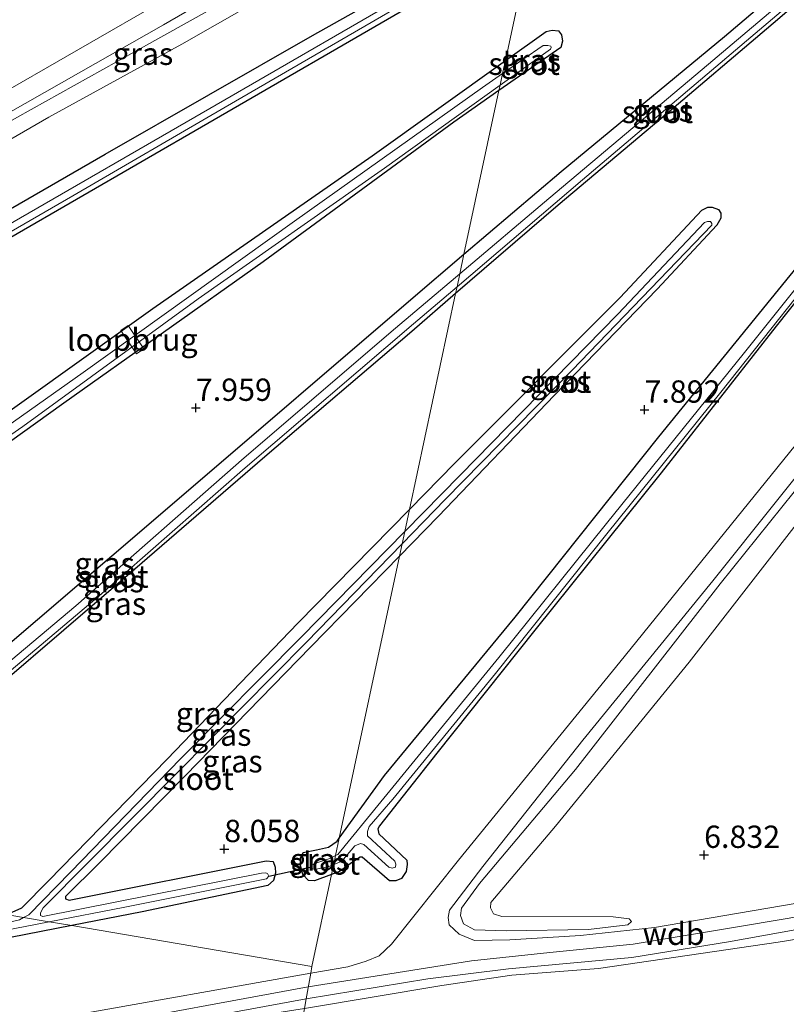
# Model space of a CAD drawing. Units: metres. Extents: x 89996 to 100007, y 424998 to 431252.
# Drawn here: x 93648 to 93734, y 428083 to 428193 of the extents above; entities that cross this region are included whole.
import ezdxf
from ezdxf.enums import TextEntityAlignment as Align

# ---------------------------------------------------------------- set-up
doc = ezdxf.new("R2010")
doc.units = ezdxf.units.M
doc.layers.get('0').update_dxf_attribs({"lineweight": 25})
for name, color, linetype, lineweight in [('B-ME-GW-HOOGTEPUNT-S-B1', 10, 'Continuous', 25), ('B-ME-GW-INSTEEKWATERGANG-L-B1', 10, 'Continuous', 25), ('B-ME-GW-KRUINLIJN-L-B1', 93, 'Continuous', 18), ('B-ME-GW-TEENLIJN-L-B1', 93, 'Continuous', 18), ('B-ME-IE-GRASLAND-GV-B6', 93, 'Continuous', 18), ('B-ME-IE-HULPGEOMETRIE-L-B1', 53, 'Continuous', 18), ('B-ME-KW-DUIKER-L-B1', 10, 'Continuous', 25), ('B-ME-KW-LOOPBRUG-GV-B7', 213, 'Continuous', 18), ('B-ME-OG-WATER-GV-B6', 153, 'Continuous', 18), ('B-ME-VH-VERH_SOORT-HALF_VERHARDING-GV-B6', 8, 'IE-TERREINAFSCHEIDING-NATUURLIJK-HOUTWAL', 18)]:
    doc.layers.add(name, color=color, linetype=linetype, lineweight=lineweight)
doc.styles.add('NLCS-ISO', font='NLCS-ISO.TTF')
doc.linetypes.add('IE-TERREINAFSCHEIDING-NATUURLIJK-HOUTWAL', pattern='A,7,-1.5,[67,NLCS.SHX,S=0.75,R=45,X=0,Y=0],-1.5,7,-1.5,[70,NLCS.SHX,S=0.75,R=0,X=0,Y=0],-1.5', length=20)

# ---------------------------------------------------------------- blocks, each defined once
blk = doc.blocks.new('hoogtepunt')
for p, q in [((-0.5, 0), (0.5, 0)), ((0, 0.5), (0, -0.5))]:
    blk.add_line(p, q)

msp = doc.modelspace()

# ---------------------------------------------------------------- linework, layer by layer
at = {"layer": 'B-ME-GW-INSTEEKWATERGANG-L-B1'}
for points in [[(93683.64, 428101.39, 7.89), (93688.71, 428108.43, 7.93), (93703.36, 428126.17, 7.83), (93719.45, 428146.35, 7.74), (93736.76, 428167.66, 7.73), (93753.09, 428188.45, 7.79), (93765.7, 428203.76, 7.81), (93779.52, 428221.57, 7.93), (93793.96, 428239.3, 7.93), (93799.01, 428245.75, 7.86), (93799.06, 428246.16, 7.84), (93799.06, 428246.49, 7.84), (93793.67, 428252.47, 7.84), (93793.26, 428252.71, 7.84), (93792.49, 428252.48, 7.83), (93774.78, 428242.14, 7.92), (93751.99, 428229.46, 7.89), (93727.02, 428214.88, 7.86), (93710.43, 428205.29, 7.84), (93705.2, 428202.32, 7.84)], [(93574.89, 428104.95, 7.9), (93573.55, 428114.2, 7.85), (93572.4, 428127.94, 7.99), (93572.71, 428129.35, 7.96), (93573.28, 428130.11, 7.97), (93580.12, 428133.51, 7.92), (93580.39, 428133.9, 7.89), (93580.38, 428134.4, 7.9), (93578.82, 428137.2, 7.92), (93578.9, 428137.75, 7.9), (93579.72, 428138.31, 7.89), (93580.44, 428138.29, 7.9), (93581.02, 428137.89, 7.9), (93582.63, 428135.62, 7.96), (93583.16, 428135.46, 7.97), (93592.56, 428140.77, 8), (93612.98, 428152.68, 7.93), (93633.79, 428164.39, 7.95), (93657.4, 428178.02, 7.93), (93680.65, 428191.31, 7.96), (93698.82, 428201.57, 7.86), (93705.92, 428205.7, 7.87)], [(93697.61, 428166.82, 7.91), (93708.5, 428176.07, 7.87), (93726.78, 428191.2, 7.89), (93741.01, 428203.32, 7.89), (93741.73, 428203.44, 7.86), (93742.33, 428203.45, 7.86), (93742.89, 428203.21, 7.87), (93743.03, 428202.91, 7.88), (93743.07, 428202.35, 7.88), (93742.75, 428201.66, 7.88), (93732.23, 428192.68, 7.89), (93719.66, 428181.99, 7.81), (93708.16, 428172.33, 7.78), (93696.67, 428162.42, 7.85)], [(93705.2, 428202.32, 7.84), (93691.87, 428194.77, 7.85), (93668.93, 428181.45, 7.9), (93646.86, 428168.7, 7.83), (93627.01, 428157.31, 7.89), (93605.46, 428145.03, 7.91), (93585.59, 428133.33, 7.95), (93576.56, 428128.38, 7.91), (93575.88, 428127.82, 7.9), (93575.83, 428127.29, 7.86), (93576.32, 428117.63, 7.87), (93577.15, 428109.3, 7.84), (93577.59, 428104.5, 7.8)], [(93702.25, 428188.52, 7.84), (93706.83, 428191.79, 7.82), (93707.49, 428191.91, 7.84), (93708.18, 428191.84, 7.84), (93708.52, 428191.4, 7.85), (93708.66, 428190.68, 7.84), (93708.45, 428189.99, 7.82), (93701.53, 428185.16, 7.83)], [(93582.2, 428103.71, 7.8), (93594.24, 428112.34, 7.79), (93617.99, 428128.96, 7.88), (93640.3, 428144.72, 7.9), (93662.74, 428160.74, 7.84), (93687.32, 428177.86, 7.91), (93702.25, 428188.52, 7.84)], [(93701.53, 428185.16, 7.83), (93696.46, 428181.63, 7.83), (93675.13, 428165.98, 7.94), (93652.79, 428150.14, 7.92), (93630.11, 428133.9, 7.95), (93611.22, 428120.8, 7.86), (93594.01, 428108.81, 7.79), (93585.9, 428103.09, 7.85)], [(93747, 428176.88, 7.74), (93732.6, 428158.74, 7.75), (93719.69, 428142.32, 7.76), (93705.53, 428124.7, 7.71), (93694.58, 428110.91, 7.78), (93688.15, 428102.79, 7.77), (93687.96, 428102.43, 7.77), (93688.07, 428101.88, 7.79), (93691.21, 428098.91, 7.84), (93691.24, 428098.44, 7.85), (93691.14, 428097.64, 7.85), (93690.6, 428096.88, 7.85), (93689.97, 428096.6, 7.86), (93689.28, 428096.62, 7.86), (93686.2, 428099.28, 7.79), (93685.98, 428099.28, 7.77), (93685.11, 428098.69, 7.77), (93683.68, 428097.65, 7.81), (93682.77, 428097.31, 7.81)], [(93691.51, 428138.22, 7.88), (93696.58, 428143.4, 7.86), (93715.12, 428161.98, 7.71), (93724.27, 428171.77, 7.71), (93724.91, 428172.11, 7.71), (93725.43, 428172.09, 7.7), (93726.12, 428171.83, 7.72), (93726.38, 428171.42, 7.73), (93726.39, 428170.86, 7.74), (93725.95, 428170.08, 7.75), (93719.25, 428162.92, 7.71), (93707.75, 428151.03, 7.73), (93694.73, 428137.43, 7.82), (93690.39, 428132.99, 7.85)], [(93617.08, 428097.8, 7.93), (93622.08, 428102.02, 7.94), (93641.74, 428119, 7.89), (93666.22, 428139.93, 7.9), (93691.65, 428161.76, 7.93), (93697.61, 428166.82, 7.91)], [(93696.67, 428162.42, 7.85), (93691.75, 428158.17, 7.88), (93675.3, 428144.11, 7.91), (93659.9, 428130.84, 7.84), (93645.64, 428118.58, 7.82), (93630.68, 428105.67, 7.88), (93620.57, 428097.21, 7.86)], [(93645.89, 428092.91, 7.92), (93647, 428093.1, 7.92), (93648.07, 428093.58, 7.92), (93651.05, 428096.61, 7.93), (93664.34, 428110.26, 7.95), (93679, 428125.48, 7.92), (93691.51, 428138.22, 7.88)], [(93690.39, 428132.99, 7.85), (93680.45, 428122.82, 7.91), (93666.36, 428108.38, 7.92), (93656.79, 428098.62, 7.82), (93652.95, 428094.86, 7.86), (93652.95, 428094.59, 7.9), (93653.39, 428094.45, 7.91), (93675.46, 428098.86, 7.87), (93676.24, 428098.76, 7.87), (93676.47, 428098.13, 7.87), (93676.48, 428097.47, 7.82), (93676.27, 428096.66, 7.81), (93675.64, 428096.1, 7.78), (93661.56, 428093.13, 7.79), (93653.66, 428091.59, 7.86)], [(93653.66, 428091.59, 7.86), (93639.9, 428088.92, 7.97), (93614.67, 428083.8, 7.9), (93590.24, 428078.37, 7.9), (93582.08, 428076.63, 7.94), (93581.06, 428076.59, 7.98), (93580.4, 428076.83, 8.01), (93579.97, 428077.49, 8.02), (93578.12, 428085.75, 8.05), (93576.29, 428095.37, 7.94), (93574.89, 428104.95, 7.9)], [(93682.77, 428097.31, 7.81), (93680.85, 428096.61, 7.8), (93680.19, 428096.66, 7.76), (93679.57, 428097.32, 7.77), (93679.31, 428098.42, 7.78), (93679.3, 428099.16, 7.81), (93679.59, 428099.77, 7.79), (93681.08, 428100.07, 7.82), (93682.43, 428100.39, 7.86), (93683.39, 428101.04, 7.89), (93683.64, 428101.39, 7.89)]]:
    msp.add_polyline3d(points, dxfattribs=at)
at = {"layer": 'B-ME-GW-KRUINLIJN-L-B1'}
for points in [[(93708.32, 428216.96, 8.89), (93695.59, 428209.9, 8.86), (93682.88, 428202.27, 8.94), (93671.82, 428195.72, 9), (93658.75, 428188.4, 8.98), (93647.51, 428182.12, 9), (93635.44, 428175.23, 8.96), (93623.07, 428168.01, 8.94), (93614.99, 428163.43, 8.94)], [(93766.5, 428179.61, 8.05), (93744.27, 428152.23, 8.04), (93726.31, 428129.89, 7.92), (93710.12, 428109.07, 7.88), (93699.36, 428096.32, 7.84), (93697.33, 428093.56, 7.8), (93697.23, 428092.72, 7.76), (93697.56, 428091.81, 7.74), (93698.79, 428091.13, 7.74), (93702.33, 428091, 7.64), (93711.55, 428091.16, 7.12), (93715.95, 428091.7, 7), (93716.37, 428092.06, 6.94)], [(93680.17, 428084.74, 7.9), (93698.46, 428087.66, 7.74), (93707.21, 428088.58, 7.32), (93716.57, 428089.51, 6.98), (93729.16, 428091.62, 6.87), (93761.94, 428097.12, 6.83)], [(93679.75, 428082.32, 7.91), (93695.13, 428084.88, 7.8), (93702.96, 428086.03, 7.55), (93712.69, 428086.79, 7.07), (93732.8, 428089.75, 6.82), (93748.74, 428092.31, 6.83), (93765.2, 428095.02, 6.78)], [(93583.92, 428067.3, 8.05), (93605.32, 428071.09, 7.99), (93628.55, 428075.49, 7.99), (93655.03, 428080.12, 8.02), (93680.17, 428084.74, 7.9)]]:
    msp.add_polyline3d(points, dxfattribs=at)
at = {"layer": 'B-ME-GW-TEENLIJN-L-B1'}
for points in [[(93615.89, 428161.59, 8.12), (93625.8, 428167.56, 8.05), (93636.18, 428173.55, 8.11), (93651.09, 428182.16, 8.11), (93665.99, 428190.36, 8.07), (93680.67, 428198.77, 8.04), (93693.27, 428206.23, 7.96), (93704.3, 428212.64, 7.94), (93707.8, 428214.53, 7.94)], [(93716.37, 428092.06, 6.94), (93716.12, 428092.34, 6.8), (93714.33, 428092.59, 6.7), (93701.86, 428092.6, 6.92), (93700.91, 428092.91, 6.95), (93700.58, 428093.57, 6.96), (93700.61, 428094.2, 6.95), (93707.86, 428102.74, 6.87), (93722.82, 428121.12, 6.83), (93736.39, 428138.54, 6.92), (93750.77, 428156, 6.93), (93768.24, 428177.78, 6.85)]]:
    msp.add_polyline3d(points, dxfattribs=at)
at = {"layer": 'B-ME-IE-GRASLAND-GV-B6'}
for points in [[(93741.01, 428203.32, 7.89), (93726.78, 428191.2, 7.89), (93708.5, 428176.07, 7.87), (93697.61, 428166.82, 7.91), (93701.53, 428185.16, 7.83), (93708.45, 428189.99, 7.82), (93708.66, 428190.68, 7.84), (93708.52, 428191.4, 7.85), (93708.18, 428191.84, 7.84), (93707.49, 428191.91, 7.84), (93706.83, 428191.79, 7.82), (93702.25, 428188.52, 7.84), (93705.2, 428202.32, 7.84), (93710.43, 428205.29, 7.84), (93727.02, 428214.88, 7.86), (93751.99, 428229.46, 7.89)], [(93707.8, 428214.53, 7.94), (93704.3, 428212.64, 7.94), (93693.27, 428206.23, 7.96), (93680.67, 428198.77, 8.04), (93665.99, 428190.36, 8.07), (93651.09, 428182.16, 8.11), (93636.18, 428173.55, 8.11), (93625.8, 428167.56, 8.05), (93615.89, 428161.59, 8.12), (93614.99, 428163.43, 8.94), (93623.07, 428168.01, 8.94), (93635.44, 428175.23, 8.96), (93647.51, 428182.12, 9), (93658.75, 428188.4, 8.98), (93671.82, 428195.72, 9), (93682.88, 428202.27, 8.94), (93695.59, 428209.9, 8.86), (93708.32, 428216.96, 8.89), (93707.8, 428214.53, 7.94)], [(93635.08, 428176.12, 9.01), (93663.96, 428192.53, 9.03), (93688.38, 428206.68, 8.97)], [(93741.33, 428201.93, 6.89), (93724.31, 428187.5, 6.89), (93707.13, 428173.08, 6.89), (93697.15, 428164.64, 6.89), (93697.61, 428166.82, 7.91), (93708.5, 428176.07, 7.87), (93726.78, 428191.2, 7.89), (93741.01, 428203.32, 7.89)], [(93702.25, 428188.52, 7.84), (93687.32, 428177.86, 7.91), (93662.74, 428160.74, 7.84), (93640.3, 428144.72, 7.9), (93617.99, 428128.96, 7.88), (93594.24, 428112.34, 7.79), (93582.2, 428103.71, 7.8), (93577.59, 428104.5, 7.8), (93577.15, 428109.3, 7.84), (93576.32, 428117.63, 7.87), (93575.83, 428127.29, 7.86), (93575.88, 428127.82, 7.9), (93576.56, 428128.38, 7.91), (93585.59, 428133.33, 7.95), (93605.46, 428145.03, 7.91), (93627.01, 428157.31, 7.89), (93646.86, 428168.7, 7.83), (93668.93, 428181.45, 7.9), (93691.87, 428194.77, 7.85), (93705.2, 428202.32, 7.84), (93702.25, 428188.52, 7.84)], [(93664.54, 428195.61, 9.08), (93634.15, 428178.09, 9.01), (93610.47, 428164.39, 8.99), (93584.05, 428149.45, 8.94), (93564.93, 428139.61, 8.95), (93563.66, 428139.47, 8.99), (93562.01, 428139.7, 9.02), (93560.73, 428140.52, 9.02), (93559.95, 428141.5, 9.04), (93557.25, 428152.78, 9.09), (93551.56, 428180.57, 9.22), (93547.23, 428200.9, 9.23)], [(93698.82, 428201.57, 7.86), (93680.65, 428191.31, 7.96), (93657.4, 428178.02, 7.93), (93633.79, 428164.39, 7.95)], [(93633.79, 428164.39, 7.95), (93657.4, 428178.02, 7.93), (93680.65, 428191.31, 7.96), (93698.82, 428201.57, 7.86)], [(93683.64, 428101.39, 7.89), (93690.39, 428132.99, 7.85), (93694.73, 428137.43, 7.82), (93707.75, 428151.03, 7.73), (93719.25, 428162.92, 7.71), (93725.95, 428170.08, 7.75), (93726.39, 428170.86, 7.74), (93726.38, 428171.42, 7.73), (93726.12, 428171.83, 7.72), (93725.43, 428172.09, 7.7), (93724.91, 428172.11, 7.71), (93724.27, 428171.77, 7.71), (93715.12, 428161.98, 7.71), (93696.58, 428143.4, 7.86), (93691.51, 428138.22, 7.88), (93696.67, 428162.42, 7.85), (93708.16, 428172.33, 7.78), (93719.66, 428181.99, 7.81), (93732.23, 428192.68, 7.89), (93742.75, 428201.66, 7.88)], [(93742.75, 428201.66, 7.88), (93732.23, 428192.68, 7.89), (93719.66, 428181.99, 7.81), (93708.16, 428172.33, 7.78), (93696.67, 428162.42, 7.85)], [(93696.67, 428162.42, 7.85), (93696.83, 428163.17, 6.89), (93710.89, 428175.14, 6.89), (93729.76, 428191.13, 6.89), (93742.11, 428201.64, 6.89)], [(93636.18, 428173.55, 8.11), (93651.09, 428182.16, 8.11), (93665.99, 428190.36, 8.07), (93680.67, 428198.77, 8.04)], [(93694.21, 428197.66, 6.89), (93669.13, 428183.16, 6.89), (93646.26, 428169.93, 6.89)], [(93671.82, 428195.72, 9), (93658.75, 428188.4, 8.98), (93647.51, 428182.12, 9)], [(93631.1, 428160.26, 6.89), (93653.78, 428173.35, 6.89), (93670.86, 428183.3, 6.89), (93690.22, 428194.53, 6.89)], [(93691.87, 428194.77, 7.85), (93668.93, 428181.45, 7.9), (93646.86, 428168.7, 7.83)], [(93701.53, 428185.16, 7.83), (93701.66, 428185.75, 6.89), (93707.29, 428189.79, 6.89), (93707.38, 428189.99, 6.89), (93707.35, 428190.14, 6.89), (93707.01, 428190.2, 6.89), (93706.49, 428190.19, 6.89), (93701.93, 428187.05, 6.89), (93702.25, 428188.52, 7.84), (93706.83, 428191.79, 7.82), (93707.49, 428191.91, 7.84), (93708.18, 428191.84, 7.84), (93708.52, 428191.4, 7.85), (93708.66, 428190.68, 7.84), (93708.45, 428189.99, 7.82), (93701.53, 428185.16, 7.83)], [(93701.93, 428187.05, 6.89), (93699.7, 428185.51, 6.89), (93678.61, 428170.53, 6.89), (93654.95, 428153.55, 6.89), (93631.75, 428137.18, 6.89), (93609.69, 428121.53, 6.89), (93591.04, 428108.7, 6.89), (93583.72, 428103.46, 6.89), (93582.2, 428103.71, 7.8), (93594.24, 428112.34, 7.79), (93617.99, 428128.96, 7.88), (93640.3, 428144.72, 7.9), (93662.74, 428160.74, 7.84), (93687.32, 428177.86, 7.91), (93702.25, 428188.52, 7.84), (93701.93, 428187.05, 6.89)], [(93701.53, 428185.16, 7.83), (93696.46, 428181.63, 7.83), (93675.13, 428165.98, 7.94), (93652.79, 428150.14, 7.92), (93630.11, 428133.9, 7.95), (93611.22, 428120.8, 7.86), (93594.01, 428108.81, 7.79), (93585.9, 428103.09, 7.85), (93584.74, 428103.28, 6.89), (93591.03, 428107.62, 6.89), (93607.74, 428119.18, 6.89), (93627.92, 428133.44, 6.89), (93648.17, 428147.53, 6.89), (93667.82, 428161.82, 6.89), (93688.69, 428176.46, 6.89), (93701.66, 428185.75, 6.89), (93701.53, 428185.16, 7.83)], [(93697.61, 428166.82, 7.91), (93691.65, 428161.76, 7.93), (93666.22, 428139.93, 7.9), (93641.74, 428119, 7.89), (93622.08, 428102.02, 7.94), (93617.08, 428097.8, 7.93), (93585.9, 428103.09, 7.85), (93594.01, 428108.81, 7.79), (93611.22, 428120.8, 7.86), (93630.11, 428133.9, 7.95), (93652.79, 428150.14, 7.92), (93675.13, 428165.98, 7.94), (93696.46, 428181.63, 7.83), (93701.53, 428185.16, 7.83), (93697.61, 428166.82, 7.91)], [(93735.35, 428146.16, 8.05), (93715.08, 428121.12, 7.96), (93696.98, 428098.92, 7.95), (93689.5, 428089.5, 7.88), (93688.12, 428088.22, 7.87), (93686.66, 428087.6, 7.88), (93684.6, 428086.98, 7.9), (93680.44, 428086.26, 7.89), (93680.57, 428087.03, 7.88), (93682.77, 428097.31, 7.81), (93683.68, 428097.65, 7.81), (93685.11, 428098.69, 7.77), (93685.98, 428099.28, 7.77), (93686.2, 428099.28, 7.79), (93689.28, 428096.62, 7.86), (93689.97, 428096.6, 7.86), (93690.6, 428096.88, 7.85), (93691.14, 428097.64, 7.85), (93691.24, 428098.44, 7.85), (93691.21, 428098.91, 7.84), (93688.07, 428101.88, 7.79), (93687.96, 428102.43, 7.77), (93688.15, 428102.79, 7.77), (93694.58, 428110.91, 7.78), (93705.53, 428124.7, 7.71), (93719.69, 428142.32, 7.76), (93732.6, 428158.74, 7.75), (93747, 428176.88, 7.74)], [(93747, 428176.88, 7.74), (93732.6, 428158.74, 7.75), (93719.69, 428142.32, 7.76), (93705.53, 428124.7, 7.71), (93694.58, 428110.91, 7.78), (93688.15, 428102.79, 7.77), (93687.96, 428102.43, 7.77), (93688.07, 428101.88, 7.79), (93691.21, 428098.91, 7.84), (93691.24, 428098.44, 7.85), (93691.14, 428097.64, 7.85), (93690.6, 428096.88, 7.85), (93689.97, 428096.6, 7.86), (93689.28, 428096.62, 7.86), (93686.2, 428099.28, 7.79), (93685.98, 428099.28, 7.77), (93685.11, 428098.69, 7.77), (93683.68, 428097.65, 7.81), (93682.77, 428097.31, 7.81)], [(93742.43, 428172.58, 6.89), (93729.04, 428155.82, 6.89), (93713.58, 428136.64, 6.89), (93701.51, 428121.63, 6.89), (93688.29, 428105.48, 6.89), (93683.48, 428099.57, 6.89), (93683.22, 428099.44, 6.89)], [(93690.39, 428132.99, 7.85), (93690.69, 428134.38, 6.89), (93695.5, 428139.32, 6.89), (93709.71, 428153.84, 6.89), (93725.36, 428170.09, 6.89), (93725.36, 428170.28, 6.89), (93725.21, 428170.48, 6.89), (93724.9, 428170.49, 6.89), (93724.54, 428170.36, 6.89), (93714.84, 428160.1, 6.89), (93697.17, 428142.08, 6.89), (93690.98, 428135.75, 6.89), (93691.51, 428138.22, 7.88), (93696.58, 428143.4, 7.86), (93715.12, 428161.98, 7.71), (93724.27, 428171.77, 7.71), (93724.91, 428172.11, 7.71), (93725.43, 428172.09, 7.7), (93726.12, 428171.83, 7.72), (93726.38, 428171.42, 7.73), (93726.39, 428170.86, 7.74), (93725.95, 428170.08, 7.75), (93719.25, 428162.92, 7.71), (93707.75, 428151.03, 7.73), (93694.73, 428137.43, 7.82), (93690.39, 428132.99, 7.85)], [(93682.77, 428097.31, 7.81), (93683.01, 428098.44, 6.89), (93683.92, 428098.82, 6.89), (93685.38, 428100.52, 6.89), (93686.01, 428100.79, 6.89), (93686.4, 428100.67, 6.89), (93689.19, 428098.16, 6.89), (93689.58, 428098.04, 6.89), (93689.92, 428098.13, 6.89), (93689.98, 428098.47, 6.89), (93689.85, 428098.8, 6.89), (93686.79, 428101.66, 6.89), (93686.79, 428102.14, 6.89), (93686.97, 428102.7, 6.89), (93689.65, 428105.78, 6.89), (93701.15, 428119.86, 6.89), (93713.62, 428135.48, 6.89), (93726.39, 428151.37, 6.89), (93740.32, 428168.91, 6.89)], [(93683.22, 428099.44, 6.89), (93683.64, 428101.39, 7.89), (93688.71, 428108.43, 7.93), (93703.36, 428126.17, 7.83), (93719.45, 428146.35, 7.74), (93736.76, 428167.66, 7.73)], [(93736.76, 428167.66, 7.73), (93719.45, 428146.35, 7.74), (93703.36, 428126.17, 7.83), (93688.71, 428108.43, 7.93), (93683.64, 428101.39, 7.89)], [(93697.15, 428164.64, 6.89), (93689.94, 428158.54, 6.89), (93672.99, 428144.02, 6.89), (93654.11, 428127.43, 6.89), (93636.46, 428112.6, 6.89), (93620.75, 428099.06, 6.89), (93618.88, 428097.49, 6.89), (93617.08, 428097.8, 7.93), (93622.08, 428102.02, 7.94), (93641.74, 428119, 7.89), (93666.22, 428139.93, 7.9), (93691.65, 428161.76, 7.93), (93697.61, 428166.82, 7.91), (93697.15, 428164.64, 6.89)], [(93696.67, 428162.42, 7.85), (93691.75, 428158.17, 7.88), (93675.3, 428144.11, 7.91), (93659.9, 428130.84, 7.84), (93645.64, 428118.58, 7.82), (93630.68, 428105.67, 7.88), (93620.57, 428097.21, 7.86), (93619.88, 428097.32, 6.89), (93622.61, 428099.61, 6.89), (93638.65, 428113.29, 6.89), (93656.75, 428128.54, 6.89), (93673.09, 428142.9, 6.89), (93691.96, 428159.02, 6.89), (93696.83, 428163.17, 6.89), (93696.67, 428162.42, 7.85)], [(93691.51, 428138.22, 7.88), (93679, 428125.48, 7.92), (93664.34, 428110.26, 7.95), (93651.05, 428096.61, 7.93), (93648.07, 428093.58, 7.92), (93647, 428093.1, 7.92), (93645.89, 428092.91, 7.92), (93620.57, 428097.21, 7.86), (93630.68, 428105.67, 7.88), (93645.64, 428118.58, 7.82), (93659.9, 428130.84, 7.84), (93675.3, 428144.11, 7.91), (93691.75, 428158.17, 7.88), (93696.67, 428162.42, 7.85), (93691.51, 428138.22, 7.88)], [(93744.27, 428152.23, 8.04), (93726.31, 428129.89, 7.92), (93710.12, 428109.07, 7.88), (93699.36, 428096.32, 7.84), (93697.33, 428093.56, 7.8), (93697.23, 428092.72, 7.76), (93697.56, 428091.81, 7.74), (93698.79, 428091.13, 7.74), (93702.33, 428091, 7.64), (93711.55, 428091.16, 7.12), (93715.95, 428091.7, 7), (93716.37, 428092.06, 6.94), (93716.12, 428092.34, 6.8), (93714.33, 428092.59, 6.7), (93701.86, 428092.6, 6.92), (93700.91, 428092.91, 6.95), (93700.58, 428093.57, 6.96), (93700.61, 428094.2, 6.95), (93707.86, 428102.74, 6.87), (93722.82, 428121.12, 6.83), (93736.39, 428138.54, 6.92)], [(93736.39, 428138.54, 6.92), (93722.82, 428121.12, 6.83), (93707.86, 428102.74, 6.87), (93700.61, 428094.2, 6.95), (93700.58, 428093.57, 6.96), (93700.91, 428092.91, 6.95), (93701.86, 428092.6, 6.92), (93714.33, 428092.59, 6.7), (93716.12, 428092.34, 6.8), (93716.37, 428092.06, 6.94), (93715.95, 428091.7, 7), (93711.55, 428091.16, 7.12), (93702.33, 428091, 7.64), (93698.79, 428091.13, 7.74), (93697.56, 428091.81, 7.74), (93697.23, 428092.72, 7.76), (93697.33, 428093.56, 7.8), (93699.36, 428096.32, 7.84), (93710.12, 428109.07, 7.88), (93726.31, 428129.89, 7.92), (93744.27, 428152.23, 8.04)], [(93741.04, 428095.16, 6.93), (93718.95, 428091.39, 6.85), (93710.65, 428090.48, 7.21), (93702.74, 428089.99, 7.58), (93698.78, 428089.94, 7.72), (93697.06, 428090.65, 7.81), (93695.96, 428091.69, 7.85), (93695.84, 428092.49, 7.84), (93695.97, 428093.33, 7.87), (93699.72, 428098.22, 7.88), (93710.92, 428112.38, 7.96), (93725.47, 428130.23, 7.95), (93739.91, 428148.25, 8.03)], [(93690.98, 428135.75, 6.89), (93679.38, 428123.9, 6.89), (93665.87, 428110.31, 6.89), (93653.51, 428097.6, 6.89), (93648.86, 428092.82, 6.89), (93648.28, 428092.5, 6.89), (93645.89, 428092.91, 7.92), (93647, 428093.1, 7.92), (93648.07, 428093.58, 7.92), (93651.05, 428096.61, 7.93), (93664.34, 428110.26, 7.95), (93679, 428125.48, 7.92), (93691.51, 428138.22, 7.88), (93690.98, 428135.75, 6.89)], [(93690.39, 428132.99, 7.85), (93680.45, 428122.82, 7.91), (93666.36, 428108.38, 7.92), (93656.79, 428098.62, 7.82), (93652.95, 428094.86, 7.86), (93652.95, 428094.59, 7.9), (93653.39, 428094.45, 7.91), (93675.46, 428098.86, 7.87), (93676.24, 428098.76, 7.87), (93676.47, 428098.13, 7.87), (93676.48, 428097.47, 7.82), (93676.27, 428096.66, 7.81), (93675.64, 428096.1, 7.78), (93661.56, 428093.13, 7.79), (93653.66, 428091.59, 7.86), (93651.15, 428092.02, 6.89), (93659.6, 428093.65, 6.89), (93675.47, 428096.84, 6.89), (93675.73, 428097.12, 6.89), (93675.59, 428097.44, 6.89), (93675.38, 428097.5, 6.89), (93674.93, 428097.48, 6.89), (93650.41, 428092.62, 6.89), (93650.17, 428092.71, 6.89), (93650.15, 428093.01, 6.89), (93650.48, 428093.57, 6.89), (93665.46, 428108.71, 6.89), (93679.95, 428123.37, 6.89), (93690.69, 428134.38, 6.89), (93690.39, 428132.99, 7.85)], [(93683.64, 428101.39, 7.89), (93683.39, 428101.04, 7.89), (93682.43, 428100.39, 7.86), (93681.08, 428100.07, 7.82), (93679.59, 428099.77, 7.79), (93679.3, 428099.16, 7.81), (93679.31, 428098.42, 7.78), (93679.57, 428097.32, 7.77), (93680.19, 428096.66, 7.76), (93680.85, 428096.61, 7.8), (93682.77, 428097.31, 7.81), (93680.57, 428087.03, 7.88), (93653.66, 428091.59, 7.86), (93661.56, 428093.13, 7.79), (93675.64, 428096.1, 7.78), (93676.27, 428096.66, 7.81), (93676.48, 428097.47, 7.82), (93676.47, 428098.13, 7.87), (93676.24, 428098.76, 7.87), (93675.46, 428098.86, 7.87), (93653.39, 428094.45, 7.91), (93652.95, 428094.59, 7.9), (93652.95, 428094.86, 7.86), (93656.79, 428098.62, 7.82), (93666.36, 428108.38, 7.92), (93680.45, 428122.82, 7.91), (93690.39, 428132.99, 7.85), (93683.64, 428101.39, 7.89)], [(93575.81, 428104.8, 6.89), (93576.02, 428103.17, 6.89), (93578.15, 428092.12, 6.89), (93580.87, 428078.74, 6.89), (93581.2, 428078.27, 6.89), (93581.7, 428077.76, 6.89), (93582.33, 428077.75, 6.89), (93592.99, 428080.05, 6.89), (93615.63, 428084.75, 6.89), (93639.37, 428089.74, 6.89), (93651.15, 428092.02, 6.89), (93653.66, 428091.59, 7.86), (93639.9, 428088.92, 7.97), (93614.67, 428083.8, 7.9), (93590.24, 428078.37, 7.9), (93582.08, 428076.63, 7.94), (93581.06, 428076.59, 7.98), (93580.4, 428076.83, 8.01), (93579.97, 428077.49, 8.02), (93578.12, 428085.75, 8.05), (93576.29, 428095.37, 7.94), (93574.89, 428104.95, 7.9), (93575.81, 428104.8, 6.89)], [(93683.22, 428099.44, 6.89), (93682.69, 428099.15, 6.89), (93680.9, 428098.55, 6.89), (93680.58, 428098.37, 6.89), (93680.54, 428098.18, 6.89), (93680.61, 428097.98, 6.89), (93680.87, 428097.88, 6.89), (93682.38, 428098.18, 6.89), (93683.01, 428098.44, 6.89), (93682.77, 428097.31, 7.81), (93680.85, 428096.61, 7.8), (93680.19, 428096.66, 7.76), (93679.57, 428097.32, 7.77), (93679.31, 428098.42, 7.78), (93679.3, 428099.16, 7.81), (93679.59, 428099.77, 7.79), (93681.08, 428100.07, 7.82), (93682.43, 428100.39, 7.86), (93683.39, 428101.04, 7.89), (93683.64, 428101.39, 7.89), (93683.22, 428099.44, 6.89)], [(93620.57, 428097.21, 7.86), (93615.43, 428092.9, 7.85), (93606.85, 428085.83, 7.92), (93606.78, 428085.33, 7.9), (93607.05, 428085.19, 7.89), (93627.58, 428089.33, 7.92), (93641.19, 428092.11, 7.89), (93645.89, 428092.91, 7.92), (93648.28, 428092.5, 6.89), (93647.81, 428092.24, 6.89), (93644.41, 428091.44, 6.89), (93632.05, 428089.04, 6.89), (93603.79, 428083.23, 6.89), (93603.47, 428083.29, 6.89), (93603.38, 428083.44, 6.89), (93603.44, 428083.61, 6.89), (93609.2, 428088.41, 6.89), (93619.88, 428097.32, 6.89), (93620.57, 428097.21, 7.86)], [(93748.74, 428092.31, 6.83), (93732.8, 428089.75, 6.82), (93712.69, 428086.79, 7.07), (93702.96, 428086.03, 7.55), (93695.13, 428084.88, 7.8), (93679.75, 428082.32, 7.91), (93679.93, 428083.38, 7.91), (93693.55, 428085.63, 7.83), (93702.61, 428086.77, 7.63), (93716.43, 428088.03, 7.04), (93727.23, 428089.79, 6.8), (93747.79, 428093.46, 6.87)], [(93639.9, 428088.92, 7.97), (93653.66, 428091.59, 7.86), (93680.57, 428087.03, 7.88), (93680.44, 428086.26, 7.89), (93653.07, 428081.42, 8.11), (93623.61, 428075.99, 8.08)], [(93753.41, 428082.81, 2.67), (93727.1, 428078.12, 2.66), (93700.45, 428073.48, 2.62), (93677.49, 428069.51, 2.54), (93678.86, 428077.26, 5.41), (93679.75, 428082.32, 7.91), (93695.13, 428084.88, 7.8), (93702.96, 428086.03, 7.55), (93712.69, 428086.79, 7.07), (93732.8, 428089.75, 6.82), (93748.74, 428092.31, 6.83)], [(93679.93, 428083.38, 7.91), (93679.75, 428082.32, 7.91), (93667.35, 428080.38, 8), (93621.07, 428071.73, 8.06), (93585.37, 428064.85, 7.99), (93574.22, 428063.38, 7.96), (93572.64, 428063.57, 7.95), (93571.65, 428064.02, 7.89), (93570.11, 428065.8, 7.89), (93569.24, 428069.18, 7.92), (93567.82, 428076.58, 8), (93566.33, 428084.49, 8.05), (93570.78, 428069.11, 8.1), (93571.59, 428067.41, 8.09), (93572.53, 428066.32, 8.09), (93573.68, 428065.47, 8.08), (93575.01, 428064.85, 8.07), (93576.8, 428064.8, 8.07), (93585.96, 428065.89, 8.03), (93612.71, 428070.92, 7.93), (93647.05, 428077.34, 8.03), (93679.93, 428083.38, 7.91)]]:
    msp.add_polyline3d(points, dxfattribs=at)
at = {"layer": 'B-ME-IE-HULPGEOMETRIE-L-B1'}
for points in [[(93705.2, 428202.32, 7.84), (93702.25, 428188.52, 7.84), (93701.93, 428187.05, 6.89), (93701.66, 428185.75, 6.89), (93701.53, 428185.16, 7.83), (93697.61, 428166.82, 7.91), (93697.15, 428164.64, 6.89), (93696.83, 428163.17, 6.89), (93696.67, 428162.42, 7.85), (93691.51, 428138.22, 7.88), (93690.98, 428135.75, 6.89), (93690.69, 428134.38, 6.89), (93690.39, 428132.99, 7.85), (93683.64, 428101.39, 7.89), (93683.22, 428099.44, 6.89), (93683.01, 428098.44, 6.89), (93682.77, 428097.31, 7.81), (93680.57, 428087.03, 7.88)], [(93680.57, 428087.03, 7.88), (93653.66, 428091.59, 7.86), (93651.15, 428092.02, 6.89), (93648.28, 428092.5, 6.89), (93645.89, 428092.91, 7.92), (93620.57, 428097.21, 7.86), (93619.88, 428097.32, 6.89), (93618.88, 428097.49, 6.89), (93617.08, 428097.8, 7.93), (93585.9, 428103.09, 7.85), (93584.74, 428103.28, 6.89), (93583.72, 428103.46, 6.89), (93582.2, 428103.71, 7.8), (93577.59, 428104.5, 7.8), (93576.56, 428104.67, 6.89), (93575.81, 428104.8, 6.89), (93574.89, 428104.95, 7.9), (93565.75, 428106.5, 8.03), (93562.22, 428107.1, 8.04), (93549.72, 428109.22, 3.3), (93548.4, 428109.45, 3.27), (93545.95, 428109.86, 3.24), (93544.4, 428110.13, 3.19), (93537.93, 428111.22, 1.68)], [(93680.57, 428087.03, 7.88), (93680.44, 428086.26, 7.89), (93679.93, 428083.38, 7.91), (93679.75, 428082.32, 7.91), (93678.86, 428077.26, 5.41), (93677.49, 428069.51, 2.54), (93676.87, 428065.98, 2.69), (93676.5, 428063.88, 2.63), (93676.11, 428061.66, 0.73), (93672.06, 428038.69, 0.28), (93671.72, 428036.76, -0.8), (93588.39, 427563.43, -0.8), (93587.73, 427559.7, 0.12), (93584.27, 427540.07, 0.51), (93568.29, 427449.26, 1.35), (93568.1, 427448.21, -0.8), (93567.28, 427443.51, -0.8), (93566.93, 427441.57, 0.76), (93566.64, 427439.9, 0.96)]]:
    msp.add_polyline3d(points, dxfattribs=at)
at = {"layer": 'B-ME-KW-DUIKER-L-B1'}
msp.add_line((93675.73, 428097.12, 6.89), (93680.54, 428098.18, 6.89), dxfattribs=at)
at = {"layer": 'B-ME-KW-LOOPBRUG-GV-B7'}
msp.add_polyline3d([(93661.74, 428156.21, 7.96), (93660.92, 428155.66, 7.94), (93659.16, 428158.29, 7.87), (93659.98, 428158.84, 7.89), (93661.74, 428156.21, 7.96)], dxfattribs=at)
at = {"layer": 'B-ME-OG-WATER-GV-B6'}
for points in [[(93696.83, 428163.17, 6.89), (93697.15, 428164.64, 6.89), (93707.13, 428173.08, 6.89), (93724.31, 428187.5, 6.89), (93741.33, 428201.93, 6.89), (93741.76, 428202, 6.89), (93742.04, 428201.96, 6.89), (93742.11, 428201.64, 6.89), (93729.76, 428191.13, 6.89), (93710.89, 428175.14, 6.89), (93696.83, 428163.17, 6.89)], [(93646.26, 428169.93, 6.89), (93669.13, 428183.16, 6.89), (93694.21, 428197.66, 6.89)], [(93690.22, 428194.53, 6.89), (93670.86, 428183.3, 6.89), (93653.78, 428173.35, 6.89), (93631.1, 428160.26, 6.89)], [(93701.66, 428185.75, 6.89), (93701.93, 428187.05, 6.89), (93706.49, 428190.19, 6.89), (93707.01, 428190.2, 6.89), (93707.35, 428190.14, 6.89), (93707.38, 428189.99, 6.89), (93707.29, 428189.79, 6.89), (93701.66, 428185.75, 6.89)], [(93701.66, 428185.75, 6.89), (93688.69, 428176.46, 6.89), (93667.82, 428161.82, 6.89), (93648.17, 428147.53, 6.89), (93627.92, 428133.44, 6.89), (93607.74, 428119.18, 6.89), (93591.03, 428107.62, 6.89), (93584.74, 428103.28, 6.89), (93583.72, 428103.46, 6.89), (93591.04, 428108.7, 6.89), (93609.69, 428121.53, 6.89), (93631.75, 428137.18, 6.89), (93654.95, 428153.55, 6.89), (93678.61, 428170.53, 6.89), (93699.7, 428185.51, 6.89), (93701.93, 428187.05, 6.89), (93701.66, 428185.75, 6.89)], [(93683.01, 428098.44, 6.89), (93683.22, 428099.44, 6.89), (93683.48, 428099.57, 6.89), (93688.29, 428105.48, 6.89), (93701.51, 428121.63, 6.89), (93713.58, 428136.64, 6.89), (93729.04, 428155.82, 6.89), (93742.43, 428172.58, 6.89)], [(93690.69, 428134.38, 6.89), (93690.98, 428135.75, 6.89), (93697.17, 428142.08, 6.89), (93714.84, 428160.1, 6.89), (93724.54, 428170.36, 6.89), (93724.9, 428170.49, 6.89), (93725.21, 428170.48, 6.89), (93725.36, 428170.28, 6.89), (93725.36, 428170.09, 6.89), (93709.71, 428153.84, 6.89), (93695.5, 428139.32, 6.89), (93690.69, 428134.38, 6.89)], [(93740.32, 428168.91, 6.89), (93726.39, 428151.37, 6.89), (93713.62, 428135.48, 6.89), (93701.15, 428119.86, 6.89), (93689.65, 428105.78, 6.89), (93686.97, 428102.7, 6.89), (93686.79, 428102.14, 6.89), (93686.79, 428101.66, 6.89), (93689.85, 428098.8, 6.89), (93689.98, 428098.47, 6.89), (93689.92, 428098.13, 6.89), (93689.58, 428098.04, 6.89), (93689.19, 428098.16, 6.89), (93686.4, 428100.67, 6.89), (93686.01, 428100.79, 6.89), (93685.38, 428100.52, 6.89), (93683.92, 428098.82, 6.89), (93683.01, 428098.44, 6.89)], [(93696.83, 428163.17, 6.89), (93691.96, 428159.02, 6.89), (93673.09, 428142.9, 6.89), (93656.75, 428128.54, 6.89), (93638.65, 428113.29, 6.89), (93622.61, 428099.61, 6.89), (93619.88, 428097.32, 6.89), (93618.88, 428097.49, 6.89), (93620.75, 428099.06, 6.89), (93636.46, 428112.6, 6.89), (93654.11, 428127.43, 6.89), (93672.99, 428144.02, 6.89), (93689.94, 428158.54, 6.89), (93697.15, 428164.64, 6.89), (93696.83, 428163.17, 6.89)], [(93690.69, 428134.38, 6.89), (93679.95, 428123.37, 6.89), (93665.46, 428108.71, 6.89), (93650.48, 428093.57, 6.89), (93650.15, 428093.01, 6.89), (93650.17, 428092.71, 6.89), (93650.41, 428092.62, 6.89), (93674.93, 428097.48, 6.89), (93675.38, 428097.5, 6.89), (93675.59, 428097.44, 6.89), (93675.73, 428097.12, 6.89), (93675.47, 428096.84, 6.89), (93659.6, 428093.65, 6.89), (93651.15, 428092.02, 6.89), (93648.28, 428092.5, 6.89), (93648.86, 428092.82, 6.89), (93653.51, 428097.6, 6.89), (93665.87, 428110.31, 6.89), (93679.38, 428123.9, 6.89), (93690.98, 428135.75, 6.89), (93690.69, 428134.38, 6.89)], [(93683.01, 428098.44, 6.89), (93682.38, 428098.18, 6.89), (93680.87, 428097.88, 6.89), (93680.61, 428097.98, 6.89), (93680.54, 428098.18, 6.89), (93680.58, 428098.37, 6.89), (93680.9, 428098.55, 6.89), (93682.69, 428099.15, 6.89), (93683.22, 428099.44, 6.89), (93683.01, 428098.44, 6.89)], [(93647.81, 428092.24, 6.89), (93648.28, 428092.5, 6.89), (93651.15, 428092.02, 6.89), (93639.37, 428089.74, 6.89)]]:
    msp.add_polyline3d(points, dxfattribs=at)
at = {"layer": 'B-ME-VH-VERH_SOORT-HALF_VERHARDING-GV-B6'}
for points in [[(93688.38, 428206.68, 8.97), (93663.96, 428192.53, 9.03), (93635.08, 428176.12, 9.01), (93607.43, 428160.23, 8.98), (93580.58, 428144.47, 8.92), (93564.89, 428135.62, 8.97), (93563.02, 428134.01, 8.94), (93562.17, 428132.85, 8.94), (93562.06, 428131.8, 8.92), (93562.11, 428129.94, 8.86), (93563.72, 428121.28, 8.48), (93564.96, 428111.72, 8.07), (93565.75, 428106.5, 8.03), (93562.22, 428107.1, 8.04), (93561.54, 428112.27, 8.09), (93559.62, 428124.39, 8.56), (93557.55, 428134.68, 8.92), (93556.15, 428141.23, 9.08), (93554.47, 428148.7, 9.13), (93549.95, 428168.97, 9.03), (93546.29, 428188.49, 9.16), (93542.84, 428205.79, 9.15)], [(93547.23, 428200.9, 9.23), (93551.56, 428180.57, 9.22), (93557.25, 428152.78, 9.09), (93559.95, 428141.5, 9.04), (93560.73, 428140.52, 9.02), (93562.01, 428139.7, 9.02), (93563.66, 428139.47, 8.99), (93564.93, 428139.61, 8.95), (93584.05, 428149.45, 8.94), (93610.47, 428164.39, 8.99), (93634.15, 428178.09, 9.01), (93664.54, 428195.61, 9.08)], [(93739.91, 428148.25, 8.03), (93725.47, 428130.23, 7.95), (93710.92, 428112.38, 7.96), (93699.72, 428098.22, 7.88), (93695.97, 428093.33, 7.87), (93695.84, 428092.49, 7.84), (93695.96, 428091.69, 7.85), (93697.06, 428090.65, 7.81), (93698.78, 428089.94, 7.72), (93702.74, 428089.99, 7.58), (93710.65, 428090.48, 7.21), (93718.95, 428091.39, 6.85), (93741.04, 428095.16, 6.93)], [(93747.79, 428093.46, 6.87), (93727.23, 428089.79, 6.8), (93716.43, 428088.03, 7.04), (93702.61, 428086.77, 7.63), (93693.55, 428085.63, 7.83), (93679.93, 428083.38, 7.91), (93680.44, 428086.26, 7.89), (93684.6, 428086.98, 7.9), (93686.66, 428087.6, 7.88), (93688.12, 428088.22, 7.87), (93689.5, 428089.5, 7.88), (93696.98, 428098.92, 7.95), (93715.08, 428121.12, 7.96), (93735.35, 428146.16, 8.05)], [(93623.61, 428075.99, 8.08), (93653.07, 428081.42, 8.11), (93680.44, 428086.26, 7.89), (93679.93, 428083.38, 7.91), (93647.05, 428077.34, 8.03)]]:
    msp.add_polyline3d(points, dxfattribs=at)

# ---------------------------------------------------------------- block references
at = {"layer": 'B-ME-GW-HOOGTEPUNT-S-B1', "rotation": 90}
for p in [(93667.57, 428149.61, 7.96), (93667.57, 428149.61, 7.96), (93717.83, 428149.4, 7.89), (93717.83, 428149.4, 7.89), (93670.75, 428100.17, 8.06), (93670.75, 428100.17, 8.06), (93724.51, 428099.52, 6.83), (93724.51, 428099.52, 6.83)]:
    msp.add_blockref('hoogtepunt', p, dxfattribs=at)

# ---------------------------------------------------------------- texts
at = {"layer": 'B-ME-GW-HOOGTEPUNT-S-B1', "ltscale": 0.2, "style": 'NLCS-ISO'}
for s, p in [('7.959', (93667.57, 428149.61, 7.96)), ('7.959', (93667.57, 428149.61, 7.96)), ('7.892', (93717.83, 428149.4, 7.89)), ('7.892', (93717.83, 428149.4, 7.89)), ('8.058', (93670.75, 428100.17, 8.06)), ('8.058', (93670.75, 428100.17, 8.06)), ('6.832', (93724.51, 428099.52, 6.83)), ('6.832', (93724.51, 428099.52, 6.83))]:
    msp.add_text(s, height=2.5, dxfattribs=at).set_placement(p, align=Align.BOTTOM_LEFT)
at = {"layer": 'B-ME-GW-KRUINLIJN-L-B1', "ltscale": 0.2, "style": 'NLCS-ISO'}
msp.add_text('wdb', height=2.5, dxfattribs=at).set_placement((93721.09, 428090.68), align=Align.MIDDLE_CENTER)
at = {"layer": 'B-ME-IE-GRASLAND-GV-B6', "ltscale": 0.2, "style": 'NLCS-ISO'}
for p in [(93661.66, 428189.28), (93705.1, 428188.54), (93719.87, 428182.93), (93708.39, 428152.55), (93657.35, 428132.16), (93658.36, 428130.19), (93658.62, 428127.66), (93668.7, 428115.36), (93670.42, 428112.99), (93671.67, 428110.01), (93681.47, 428099)]:
    msp.add_text('gras', height=2.5, dxfattribs=at).set_placement(p, align=Align.MIDDLE_CENTER)
at = {"layer": 'B-ME-KW-LOOPBRUG-GV-B7', "ltscale": 0.2, "style": 'NLCS-ISO'}
msp.add_text('loopbrug', height=2.5, dxfattribs=at).set_placement((93660.45, 428157.25), align=Align.MIDDLE_CENTER)
at = {"layer": 'B-ME-OG-WATER-GV-B6', "ltscale": 0.2, "style": 'NLCS-ISO'}
for p in [(93704.35, 428188.16), (93719.28, 428182.76), (93707.89, 428152.55), (93658.3, 428130.71), (93667.83, 428108.05), (93681.98, 428098.56)]:
    msp.add_text('sloot', height=2.5, dxfattribs=at).set_placement(p, align=Align.MIDDLE_CENTER)

doc.saveas('drawing.dxf')
